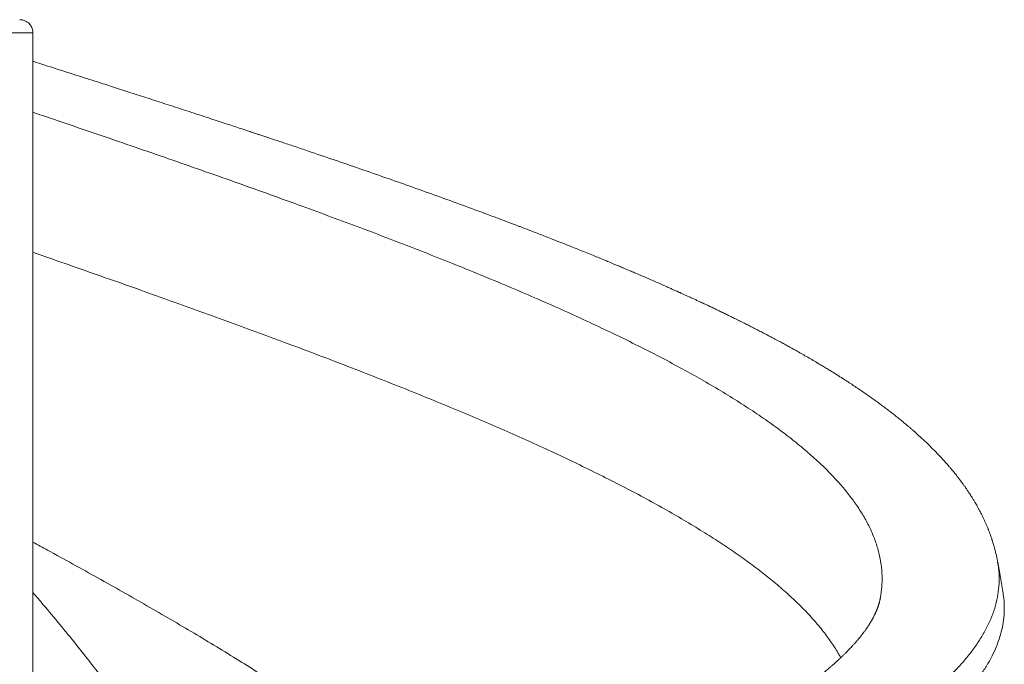
# Model space of a CAD drawing. Extents: x 440 to 25640, y 102 to 9375.
# Drawn here: x 8536 to 9281, y 4192 to 4679 of the extents above; entities that cross this region are included whole.
import ezdxf

# ---------------------------------------------------------------- set-up
doc = ezdxf.new("R2010")
doc.units = 0
doc.header["$MEASUREMENT"] = 0
doc.layers.add('外形線', color=7, linetype='CONTINUOUS', lineweight=18)
doc.layers.add('細線', color=8, linetype='CONTINUOUS', lineweight=5)

msp = doc.modelspace()

# ---------------------------------------------------------------- linework, layer by layer
at = {"layer": '外形線'}
for p, q in [((8546.375, 4094.192), (8546.375, 4669.192)), ((9276.304, 4268.732), (9276.298, 4268.772)), ((9187.621, 4241.937), (9187.642, 4242.026))]:
    msp.add_line(p, q, dxfattribs=at)
at = {"layer": '外形線', "flags": 128}
msp.add_lwpolyline([(9280.267, 4246.756), (9278.441, 4257.129), (9276.397, 4268.734)], dxfattribs=at)
at = {"layer": '外形線'}
for points, knots in [([(8546.375, 4669.192), (8546.323, 4669.97), (8546.226, 4671.416), (8545.554, 4673.285), (8544.783, 4674.664), (8543.93, 4675.788), (8542.835, 4676.894), (8541.215, 4678.03), (8539, 4678.986), (8537.283, 4679.121), (8536.375, 4679.192)], [0, 0, 0, 0, 0.1485935, 0.2760507, 0.3759312, 0.4500611, 0.5454527, 0.6724807, 0.8268236, 1, 1, 1, 1]), ([(9276.397, 4268.734), (9276.238, 4269.605), (9275.942, 4271.23), (9275.468, 4273.485), (9275.04, 4275.377), (9274.667, 4276.918), (9274.349, 4278.171), (9274.055, 4279.284), (9273.694, 4280.606), (9273.263, 4282.112), (9272.771, 4283.745), (9272.362, 4285.042), (9271.998, 4286.162), (9271.629, 4287.266), (9271.183, 4288.558), (9270.711, 4289.88), (9270.273, 4291.065), (9269.885, 4292.087), (9269.528, 4293.008), (9269.171, 4293.91), (9268.798, 4294.835), (9268.389, 4295.827), (9267.923, 4296.93), (9267.427, 4298.075), (9266.95, 4299.151), (9266.543, 4300.049), (9266.138, 4300.93), (9265.695, 4301.876), (9265.161, 4302.994), (9264.596, 4304.15), (9263.982, 4305.377), (9263.352, 4306.609), (9262.73, 4307.796), (9262.183, 4308.821), (9261.677, 4309.753), (9261.129, 4310.746), (9260.412, 4312.024), (9259.613, 4313.411), (9258.847, 4314.712), (9258.209, 4315.773), (9257.607, 4316.762), (9256.925, 4317.862), (9256.129, 4319.124), (9255.323, 4320.375), (9254.525, 4321.591), (9253.779, 4322.71), (9253.054, 4323.779), (9252.421, 4324.7), (9251.894, 4325.456), (9251.397, 4326.163), (9250.845, 4326.941), (9249.909, 4328.244), (9248.67, 4329.932), (9247.208, 4331.871), (9245.767, 4333.735), (9244.286, 4335.608), (9242.722, 4337.536), (9241.178, 4339.394), (9238.968, 4341.998), (9235.878, 4345.511), (9231.758, 4349.964), (9227.248, 4354.604), (9222.677, 4359.081), (9217.609, 4363.823), (9213.601, 4367.405), (9210.538, 4370.061), (9208.993, 4371.384), (9207.564, 4372.593), (9206.165, 4373.765), (9204.734, 4374.952), (9203.269, 4376.153), (9201.775, 4377.365), (9199.965, 4378.819), (9197.772, 4380.557), (9195.116, 4382.626), (9192.333, 4384.756), (9189.503, 4386.883), (9186.604, 4389.027), (9183.472, 4391.304), (9180.12, 4393.698), (9176.738, 4396.068), (9173.455, 4398.33), (9170.174, 4400.554), (9166.756, 4402.835), (9163.516, 4404.961), (9160.613, 4406.839), (9158.18, 4408.395), (9155.86, 4409.864), (9153.501, 4411.344), (9150.963, 4412.922), (9148.233, 4414.6), (9145.339, 4416.36), (9142.143, 4418.281), (9138.605, 4420.381), (9134.689, 4422.674), (9130.656, 4425.002), (9126.715, 4427.244), (9123.085, 4429.284), (9119.861, 4431.076), (9117.231, 4432.524), (9115.159, 4433.658), (9113.497, 4434.562), (9111.753, 4435.506), (9109.857, 4436.528), (9107.699, 4437.683), (9105.363, 4438.926), (9102.816, 4440.271), (9099.91, 4441.795), (9096.732, 4443.447), (9093.287, 4445.222), (9089.838, 4446.981), (9086.452, 4448.695), (9083.465, 4450.194), (9080.98, 4451.433), (9079.033, 4452.399), (9077.334, 4453.239), (9075.685, 4454.05), (9073.659, 4455.043), (9071.062, 4456.31), (9067.992, 4457.797), (9064.787, 4459.338), (9061.593, 4460.863), (9058.388, 4462.383), (9055.099, 4463.931), (9052.078, 4465.344), (9049.322, 4466.625), (9046.873, 4467.758), (9044.338, 4468.925), (9041.832, 4470.074), (9039.525, 4471.126), (9037.615, 4471.993), (9036.144, 4472.659), (9035.072, 4473.144), (9034.172, 4473.549), (9033.231, 4473.973), (9031.8, 4474.616), (9029.75, 4475.535), (9026.971, 4476.775), (9023.627, 4478.258), (9019.879, 4479.91), (9015.94, 4481.634), (9012.03, 4483.334), (9008.198, 4484.989), (9004.446, 4486.6), (9000.76, 4488.174), (8997.144, 4489.709), (8993.633, 4491.192), (8990.339, 4492.576), (8987.441, 4493.788), (8984.995, 4494.806), (8982.976, 4495.645), (8981.132, 4496.408), (8979.247, 4497.187), (8977.112, 4498.066), (8974.184, 4499.269), (8970.327, 4500.844), (8965.454, 4502.823), (8960.14, 4504.966), (8950.658, 4508.764), (8941.419, 4512.414), (8932.455, 4515.909), (8927.915, 4517.669), (8923.495, 4519.374), (8919.381, 4520.953), (8915.96, 4522.261), (8913.219, 4523.306), (8911.095, 4524.114), (8909.314, 4524.79), (8907.836, 4525.349), (8906.057, 4526.023), (8903.606, 4526.948), (8900.15, 4528.25), (8895.922, 4529.836), (8890.913, 4531.707), (8881.142, 4535.338), (8866.8, 4540.604), (8848.051, 4547.384), (8829.273, 4554.077), (8810.399, 4560.707), (8791.309, 4567.335), (8771.868, 4574.006), (8756.976, 4579.056), (8746.868, 4582.464), (8741.846, 4584.153), (8737.19, 4585.716), (8733.054, 4587.101), (8729.458, 4588.303), (8726.275, 4589.365), (8723.577, 4590.264), (8721.295, 4591.024), (8719.161, 4591.733), (8716.815, 4592.513), (8713.96, 4593.46), (8710.628, 4594.564), (8706.741, 4595.851), (8702.294, 4597.32), (8697.286, 4598.971), (8691.715, 4600.805), (8685.698, 4602.782), (8676.639, 4605.752), (8664.894, 4609.588), (8650.692, 4614.202), (8637.035, 4618.624), (8623.93, 4622.854), (8611.387, 4626.89), (8597.841, 4631.236), (8582.862, 4636.028), (8566.018, 4641.406), (8553.777, 4645.308), (8547.147, 4647.416), (8546.375, 4647.661)], [0, 0, 0, 0, 0.0051117, 0.0095461, 0.0133009, 0.0163743, 0.0188278, 0.0210957, 0.0232617, 0.0269679, 0.0302824, 0.0331424, 0.0348194, 0.0370802, 0.0399588, 0.0428259, 0.045287, 0.0473129, 0.0491736, 0.0509951, 0.0528695, 0.0548475, 0.0572276, 0.0598696, 0.0621796, 0.0640905, 0.0656028, 0.0677795, 0.0701194, 0.0727642, 0.0752101, 0.0780283, 0.0807199, 0.0828904, 0.0846686, 0.0868006, 0.0894064, 0.0930733, 0.0959514, 0.0979838, 0.1000673, 0.1025172, 0.1053356, 0.1085338, 0.1109536, 0.1135536, 0.1161144, 0.1182047, 0.1198133, 0.1212726, 0.1230725, 0.1252174, 0.1303845, 0.1349596, 0.1387284, 0.1430232, 0.1479729, 0.1523683, 0.1561748, 0.1665026, 0.177685, 0.1885553, 0.2006343, 0.2109721, 0.2240775, 0.2279152, 0.2312319, 0.2341995, 0.2371999, 0.2402468, 0.2433404, 0.246475, 0.2496244, 0.2546097, 0.2599756, 0.2657625, 0.2712695, 0.2766889, 0.2826776, 0.2892936, 0.2956753, 0.3015276, 0.307338, 0.3134723, 0.3198164, 0.3244223, 0.328597, 0.3323775, 0.336314, 0.340592, 0.3451737, 0.3499479, 0.3549069, 0.3608229, 0.3670764, 0.373653, 0.3798938, 0.3854791, 0.3904091, 0.394643, 0.3974104, 0.3997492, 0.4020976, 0.405206, 0.4081902, 0.4116508, 0.4154832, 0.4193246, 0.4242698, 0.4291781, 0.4340498, 0.4388859, 0.44342, 0.4465135, 0.449193, 0.4514586, 0.4535027, 0.4559536, 0.4597403, 0.4640616, 0.4683607, 0.4726067, 0.4767993, 0.4810646, 0.4855623, 0.4886271, 0.4917917, 0.495056, 0.4984074, 0.5014166, 0.5038726, 0.5056817, 0.5069993, 0.5079327, 0.5090873, 0.5105578, 0.5133305, 0.5168022, 0.5209725, 0.5257952, 0.5306865, 0.5354692, 0.5400954, 0.5446164, 0.5490321, 0.5533425, 0.5575474, 0.5615192, 0.565003, 0.5677618, 0.570105, 0.5720707, 0.5742018, 0.5766748, 0.5794896, 0.5843519, 0.5899818, 0.5962056, 0.6024635, 0.6220736, 0.6270508, 0.632022, 0.6369687, 0.6414822, 0.6453934, 0.6480445, 0.6503242, 0.6522326, 0.6537696, 0.655065, 0.657936, 0.661612, 0.6660927, 0.6713776, 0.6774661, 0.696865, 0.7160459, 0.7349678, 0.7536358, 0.7723491, 0.7912323, 0.8102812, 0.8152775, 0.8201922, 0.8246325, 0.8285546, 0.8319587, 0.834845, 0.837582, 0.8396001, 0.8413008, 0.8436129, 0.8462255, 0.8493548, 0.8530008, 0.8571639, 0.8618441, 0.8670411, 0.8727539, 0.8786447, 0.8922782, 0.905358, 0.9178896, 0.929874, 0.9413097, 0.9521999, 0.9668327, 0.9820723, 0.9979137, 1, 1, 1, 1]), ([(9187.642, 4242.026), (9188.04, 4244.76), (9188.836, 4250.228), (9188.974, 4258.601), (9188.282, 4267.134), (9186.62, 4275.837), (9184.026, 4284.537), (9180.497, 4293.24), (9176.04, 4301.941), (9170.762, 4310.476), (9164.732, 4318.847), (9158.013, 4327.049), (9150.497, 4335.256), (9142.189, 4343.457), (9132.918, 4351.831), (9122.638, 4360.362), (9111.307, 4369.067), (9099.139, 4377.765), (9086.151, 4386.47), (9072.358, 4395.168), (9058.06, 4403.706), (9043.322, 4412.075), (9028.213, 4420.279), (9012.459, 4428.485), (8996.076, 4436.687), (8978.745, 4445.06), (8960.437, 4453.592), (8941.142, 4462.297), (8921.231, 4470.994), (8900.74, 4479.7), (8879.689, 4488.397), (8858.522, 4496.936), (8837.297, 4505.303), (8816.073, 4513.51), (8794.453, 4521.713), (8772.463, 4529.917), (8749.68, 4538.288), (8726.102, 4546.821), (8701.746, 4555.526), (8677.092, 4564.224), (8652.183, 4572.929), (8627.042, 4581.626), (8602.197, 4590.166), (8577.674, 4598.532), (8559.218, 4604.811), (8548.757, 4608.352), (8546.375, 4609.158)], [0, 0, 0, 0, 0.022344, 0.044693, 0.068392, 0.0920945, 0.1157942, 0.139496, 0.1631967, 0.1868975, 0.2092452, 0.2315903, 0.2539392, 0.2762833, 0.2986326, 0.3223308, 0.3460343, 0.3697328, 0.3934359, 0.4171349, 0.4408374, 0.4631832, 0.4855301, 0.5078779, 0.5302228, 0.5525718, 0.5762701, 0.5999737, 0.6236718, 0.6473755, 0.6710737, 0.6947772, 0.7171215, 0.73947, 0.7618159, 0.7841626, 0.8065106, 0.8302098, 0.8539127, 0.8776114, 0.9013147, 0.925013, 0.9487166, 0.9710605, 0.9934097, 1, 1, 1, 1]), ([(8879.323, 4052.375), (8877.553, 4054.565), (8872.951, 4060.254), (8864.655, 4069.441), (8854.557, 4079.943), (8843.769, 4090.379), (8832.367, 4100.754), (8820.378, 4111.068), (8807.755, 4121.378), (8794.446, 4131.756), (8780.456, 4142.19), (8765.807, 4152.693), (8750.606, 4163.192), (8734.885, 4173.691), (8718.772, 4184.13), (8702.302, 4194.503), (8685.524, 4204.819), (8668.36, 4215.128), (8650.745, 4225.506), (8632.698, 4235.941), (8614.252, 4246.442), (8595.551, 4256.943), (8576.62, 4267.44), (8560.219, 4276.465), (8550.085, 4281.985), (8546.375, 4284.006)], [0, 0, 0, 0, 0.0283509, 0.073677, 0.1190114, 0.1643404, 0.2088605, 0.2533848, 0.297902, 0.3424286, 0.3877545, 0.4330895, 0.4784179, 0.5237479, 0.5690813, 0.6135985, 0.6581251, 0.7026416, 0.7471676, 0.7924953, 0.8378262, 0.8831589, 0.9284857, 0.9738217, 1, 1, 1, 1]), ([(7686.456, 3518.772), (7686.685, 3520.152), (7687.329, 3524.027), (7689.248, 3530.4), (7692.143, 3537.885), (7695.851, 3545.376), (7700.322, 3552.861), (7705.739, 3560.6), (7712.185, 3568.588), (7719.748, 3576.822), (7728.217, 3585.062), (7737.584, 3593.295), (7747.523, 3601.286), (7757.937, 3609.02), (7768.725, 3616.51), (7780.214, 3623.999), (7792.394, 3631.484), (7805.251, 3638.975), (7818.774, 3646.46), (7833.419, 3654.2), (7849.253, 3662.186), (7866.334, 3670.423), (7884.146, 3678.661), (7902.67, 3686.895), (7921.299, 3694.885), (7939.945, 3702.619), (7958.52, 3710.11), (7977.612, 3717.596), (7997.198, 3725.084), (8017.259, 3732.574), (8037.78, 3740.059), (8059.431, 3747.8), (8082.251, 3755.783), (8106.256, 3764.023), (8130.709, 3772.258), (8155.579, 3780.495), (8180.071, 3788.484), (8204.12, 3796.219), (8227.663, 3803.71), (8251.459, 3811.194), (8275.478, 3818.685), (8299.702, 3826.172), (8324.104, 3833.659), (8349.477, 3841.399), (8375.819, 3849.382), (8403.105, 3857.623), (8430.489, 3865.856), (8457.929, 3874.096), (8484.568, 3882.081), (8510.369, 3889.819), (8535.309, 3897.309), (8560.197, 3904.793), (8585.005, 3912.285), (8609.714, 3919.77), (8634.295, 3927.259), (8659.54, 3934.997), (8685.406, 3942.982), (8711.834, 3951.222), (8737.991, 3959.455), (8763.839, 3967.696), (8788.581, 3975.679), (8812.219, 3983.419), (8834.77, 3990.906), (8856.974, 3998.393), (8878.806, 4005.884), (8900.25, 4013.368), (8921.279, 4020.859), (8942.565, 4028.595), (8964.028, 4036.583), (8985.588, 4044.82), (9006.549, 4053.055), (9026.882, 4061.295), (9045.973, 4069.278), (9063.86, 4077.019), (9080.601, 4084.504), (9096.75, 4091.994), (9112.294, 4099.482), (9127.218, 4106.968), (9141.506, 4114.459), (9155.6, 4122.193), (9169.405, 4130.183), (9182.824, 4138.418), (9195.407, 4146.655), (9207.141, 4154.893), (9217.682, 4162.878), (9227.106, 4170.619), (9235.494, 4178.103), (9243.138, 4185.594), (9250.035, 4193.08), (9256.175, 4200.568), (9261.552, 4208.058), (9266.316, 4215.792), (9270.369, 4223.783), (9273.61, 4232.016), (9275.905, 4240.256), (9277.265, 4248.49), (9277.627, 4256.479), (9277.307, 4263.226), (9276.578, 4267.227), (9276.304, 4268.732)], [0, 0, 0, 0, 0.0055174, 0.0155028, 0.025486, 0.0354716, 0.0454553, 0.05544, 0.0664234, 0.0774053, 0.0883893, 0.0993708, 0.1103549, 0.1203382, 0.1303234, 0.1403081, 0.1502918, 0.1602774, 0.1702606, 0.180246, 0.1912283, 0.2022113, 0.2131946, 0.2241767, 0.2351606, 0.2451438, 0.2551294, 0.265113, 0.2750978, 0.2850829, 0.2950662, 0.3050519, 0.3160335, 0.3270173, 0.3379996, 0.3489827, 0.3599658, 0.3699496, 0.3799352, 0.3899183, 0.3999038, 0.409888, 0.4198721, 0.4298576, 0.4408391, 0.4518232, 0.4628048, 0.4737887, 0.4847708, 0.4947556, 0.5047407, 0.514724, 0.5247097, 0.534693, 0.5446782, 0.5546629, 0.565645, 0.5766289, 0.5876105, 0.5985946, 0.6095761, 0.6195616, 0.6295457, 0.6395299, 0.6495154, 0.6594985, 0.6694841, 0.6794679, 0.690451, 0.7014342, 0.7124164, 0.7234002, 0.7343818, 0.7443675, 0.7543508, 0.7643359, 0.7743207, 0.7843044, 0.79429, 0.8042731, 0.815257, 0.8262391, 0.8372224, 0.8482054, 0.8591877, 0.8691732, 0.8791563, 0.8891419, 0.8991256, 0.9091103, 0.9190955, 0.9290788, 0.9400629, 0.9510444, 0.9620284, 0.9730104, 0.9839937, 0.9939785, 1, 1, 1, 1]), ([(7697.353, 3436.551), (7696.526, 3437.764), (7693.948, 3441.544), (7690.577, 3447.745), (7687.157, 3455.153), (7684.581, 3462.41), (7682.731, 3469.674), (7681.622, 3476.931), (7681.25, 3484.222), (7681.628, 3491.543), (7682.765, 3498.89), (7684.659, 3506.244), (7687.308, 3513.59), (7690.71, 3520.942), (7694.861, 3528.293), (7699.758, 3535.64), (7705.485, 3543.11), (7712.079, 3550.69), (7719.573, 3558.392), (7727.861, 3566.092), (7736.933, 3573.791), (7746.778, 3581.494), (7757.388, 3589.19), (7768.75, 3596.893), (7780.855, 3604.591), (7793.688, 3612.292), (7807.236, 3619.993), (7821.486, 3627.69), (7836.136, 3635.247), (7851.131, 3642.65), (7866.41, 3649.912), (7882.259, 3657.173), (7898.662, 3664.43), (7915.672, 3671.724), (7933.285, 3679.04), (7951.488, 3686.392), (7970.194, 3693.743), (7989.385, 3701.09), (8009.041, 3708.444), (8029.146, 3715.79), (8049.678, 3723.143), (8070.953, 3730.609), (8092.972, 3738.191), (8115.732, 3745.894), (8138.875, 3753.59), (8162.371, 3761.293), (8186.202, 3768.991), (8210.338, 3776.692), (8234.756, 3784.393), (8259.432, 3792.09), (8284.336, 3799.794), (8309.449, 3807.49), (8334.737, 3815.193), (8359.695, 3822.745), (8384.286, 3830.151), (8408.479, 3837.414), (8432.741, 3844.67), (8457.046, 3851.933), (8481.476, 3859.222), (8506.006, 3866.541), (8530.611, 3873.894), (8555.173, 3881.24), (8579.661, 3888.593), (8604.059, 3895.942), (8628.34, 3903.291), (8652.48, 3910.644), (8676.842, 3918.107), (8701.385, 3925.693), (8726.08, 3933.391), (8750.52, 3941.092), (8774.678, 3948.793), (8798.534, 3956.49), (8822.057, 3964.194), (8845.228, 3971.89), (8868.019, 3979.593), (8890.408, 3987.292), (8912.373, 3994.991), (8933.887, 4002.694), (8954.533, 4010.243), (8974.314, 4017.653), (8993.25, 4024.911), (9011.712, 4032.171), (9029.683, 4039.434), (9047.22, 4046.72), (9064.297, 4054.043), (9080.893, 4061.391), (9096.921, 4068.741), (9112.364, 4076.094), (9127.211, 4083.44), (9141.443, 4090.793), (9155.052, 4098.141), (9168.227, 4105.608), (9180.921, 4113.193), (9193.083, 4120.89), (9204.503, 4128.594), (9215.173, 4136.29), (9225.078, 4143.993), (9234.21, 4151.692), (9242.559, 4159.391), (9250.116, 4167.094), (9256.874, 4174.79), (9262.824, 4182.494), (9267.962, 4190.191), (9272.2, 4197.745), (9275.586, 4205.153), (9278.171, 4212.41), (9280.018, 4219.674), (9281.133, 4226.931), (9281.483, 4234.222), (9281.215, 4240.827), (9280.491, 4245.009), (9280.191, 4246.742)], [0, 0, 0, 0, 0.0044934, 0.0139978, 0.0229591, 0.031919, 0.0408809, 0.0498408, 0.0588021, 0.0678745, 0.0769455, 0.0860185, 0.0950894, 0.1041619, 0.1132342, 0.1223052, 0.1313782, 0.140881, 0.1503856, 0.1598895, 0.169393, 0.1788978, 0.1884005, 0.1979055, 0.2074085, 0.2169128, 0.2264171, 0.2359202, 0.2454251, 0.2543848, 0.2633465, 0.2723074, 0.2812676, 0.2902295, 0.2993002, 0.3083729, 0.3174449, 0.3265162, 0.3355892, 0.3446599, 0.3537327, 0.3628046, 0.3723079, 0.3818128, 0.3913155, 0.4008205, 0.4103236, 0.4198278, 0.4293322, 0.4388352, 0.4483402, 0.4578429, 0.4673477, 0.4768512, 0.4858119, 0.4947736, 0.5037332, 0.5126951, 0.5216556, 0.5307272, 0.5398001, 0.5488708, 0.5579437, 0.5670153, 0.576087, 0.5851598, 0.5942305, 0.6037354, 0.6132387, 0.6227428, 0.6322472, 0.6417502, 0.6512552, 0.6607579, 0.6702627, 0.6797663, 0.68927, 0.6987747, 0.7082774, 0.7172394, 0.7261994, 0.7351605, 0.744122, 0.7530818, 0.7621547, 0.7712259, 0.780298, 0.7893707, 0.7984415, 0.8075145, 0.8165856, 0.8256578, 0.8351623, 0.8446652, 0.8541702, 0.8636729, 0.8731776, 0.8826814, 0.892185, 0.9016897, 0.9111924, 0.9206975, 0.9302004, 0.9397048, 0.9486661, 0.957626, 0.9665879, 0.9755478, 0.9845091, 0.9935815, 1, 1, 1, 1]), ([(9187.626, 4241.936), (9187.574, 4241.652), (9187.476, 4241.115), (9187.307, 4240.308), (9187.135, 4239.557), (9186.946, 4238.799), (9186.768, 4238.132), (9186.599, 4237.536), (9186.44, 4236.999), (9186.29, 4236.517), (9186.143, 4236.06), (9185.987, 4235.588), (9185.808, 4235.069), (9185.637, 4234.589), (9185.501, 4234.218), (9185.387, 4233.914), (9185.261, 4233.585), (9185.114, 4233.208), (9184.947, 4232.788), (9184.757, 4232.323), (9184.541, 4231.809), (9184.309, 4231.272), (9184.086, 4230.77), (9183.895, 4230.349), (9183.698, 4229.923), (9183.474, 4229.448), (9183.189, 4228.859), (9182.886, 4228.249), (9182.582, 4227.655), (9182.321, 4227.156), (9182.09, 4226.72), (9181.854, 4226.284), (9181.571, 4225.77), (9181.235, 4225.172), (9180.849, 4224.5), (9180.453, 4223.827), (9180.06, 4223.173), (9179.677, 4222.549), (9179.28, 4221.915), (9178.867, 4221.267), (9178.453, 4220.63), (9178.074, 4220.059), (9177.735, 4219.554), (9177.429, 4219.105), (9177.101, 4218.629), (9176.718, 4218.081), (9176.254, 4217.427), (9175.732, 4216.704), (9175.209, 4215.993), (9174.741, 4215.367), (9174.318, 4214.81), (9173.875, 4214.233), (9173.365, 4213.579), (9172.798, 4212.862), (9172.235, 4212.161), (9171.753, 4211.57), (9171.375, 4211.112), (9171.038, 4210.707), (9170.654, 4210.248), (9170.166, 4209.671), (9169.597, 4209.007), (9168.942, 4208.253), (9168.271, 4207.491), (9167.575, 4206.713), (9166.821, 4205.88), (9165.908, 4204.889), (9164.885, 4203.799), (9163.862, 4202.729), (9162.914, 4201.754), (9162.042, 4200.871), (9161.219, 4200.049), (9160.442, 4199.281), (9159.685, 4198.543), (9158.72, 4197.611), (9157.45, 4196.403), (9155.805, 4194.87), (9153.987, 4193.212), (9152.123, 4191.551), (9150.015, 4189.712), (9147.631, 4187.681), (9145.107, 4185.588), (9142.607, 4183.565), (9140.093, 4181.572), (9137.273, 4179.386), (9134.235, 4177.087), (9131.255, 4174.884), (9128.362, 4172.789), (9125.515, 4170.766), (9122.575, 4168.718), (9119.705, 4166.755), (9117.036, 4164.959), (9114.559, 4163.316), (9112.474, 4161.95), (9110.723, 4160.815), (9109.264, 4159.877), (9107.782, 4158.93), (9106.213, 4157.936), (9104.491, 4156.853), (9102.549, 4155.643), (9100.372, 4154.3), (9098.021, 4152.864), (9095.4, 4151.282), (9092.665, 4149.65), (9089.827, 4147.977), (9087.041, 4146.353), (9084.195, 4144.712), (9081.268, 4143.042), (9078.333, 4141.386), (9075.152, 4139.611), (9071.787, 4137.755), (9068.212, 4135.808), (9064.671, 4133.902), (9061.438, 4132.181), (9058.396, 4130.578), (9055.484, 4129.055), (9052.736, 4127.631), (9050.222, 4126.338), (9048.111, 4125.259), (9046.125, 4124.25), (9044.418, 4123.387), (9043.062, 4122.705), (9042.057, 4122.201), (9041.273, 4121.808), (9040.531, 4121.437), (9039.663, 4121.005), (9038.633, 4120.492), (9037.047, 4119.706), (9034.781, 4118.588), (9031.754, 4117.105), (9028.314, 4115.434), (9024.532, 4113.613), (9020.434, 4111.656), (9016.01, 4109.565), (9012.023, 4107.699), (9008.638, 4106.128), (9006.101, 4104.957), (9003.869, 4103.932), (9002.119, 4103.132), (9000.807, 4102.535), (8999.778, 4102.067), (8998.683, 4101.569), (8997.298, 4100.942), (8995.515, 4100.138), (8993.416, 4099.194), (8991.159, 4098.185), (8988.9, 4097.178), (8986.702, 4096.203), (8984.568, 4095.259), (8981.545, 4093.927), (8977.743, 4092.263), (8973.272, 4090.322), (8969.207, 4088.57), (8965.526, 4086.994), (8962.551, 4085.728), (8960.208, 4084.735), (8958.432, 4083.985), (8956.803, 4083.298), (8955.195, 4082.622), (8953.372, 4081.858), (8951.095, 4080.906), (8948.251, 4079.723), (8944.525, 4078.179), (8940.142, 4076.373), (8935.367, 4074.419), (8930.79, 4072.559), (8926.453, 4070.807), (8921.772, 4068.927), (8916.852, 4066.963), (8911.753, 4064.942), (8907.104, 4063.112), (8902.827, 4061.436), (8898.882, 4059.899), (8894.411, 4058.163), (8889.144, 4056.129), (8882.766, 4053.683), (8875.892, 4051.066), (8868.532, 4048.285), (8860.733, 4045.362), (8852.958, 4042.471), (8845.251, 4039.625), (8837.557, 4036.802), (8829.272, 4033.784), (8820.944, 4030.774), (8812.61, 4027.782), (8804.373, 4024.844), (8795.595, 4021.732), (8787.376, 4018.837), (8779.824, 4016.192), (8773.046, 4013.829), (8766.066, 4011.406), (8759.149, 4009.018), (8752.593, 4006.763), (8746.744, 4004.758), (8741.613, 4003.005), (8737.182, 4001.495), (8733.337, 4000.187), (8729.999, 3999.054), (8725.572, 3997.555), (8719.645, 3995.552), (8711.876, 3992.937), (8703.433, 3990.108), (8694.279, 3987.052), (8684.377, 3983.76), (8673.716, 3980.23), (8662.289, 3976.464), (8650.54, 3972.61), (8638.53, 3968.687), (8626.491, 3964.768), (8614.254, 3960.798), (8602.043, 3956.851), (8589.91, 3952.943), (8577.859, 3949.07), (8562.138, 3944.028), (8542.827, 3937.856), (8525.11, 3932.213), (8512.904, 3928.329), (8506.282, 3926.223), (8500.199, 3924.289), (8494.728, 3922.551), (8490.094, 3921.078), (8486.234, 3919.853), (8483.085, 3918.853), (8480.364, 3917.989), (8478.071, 3917.262), (8476.047, 3916.619), (8473.815, 3915.911), (8470.993, 3915.015), (8467.36, 3913.861), (8463.011, 3912.48), (8458.109, 3910.924), (8452.689, 3909.202), (8446.789, 3907.328), (8440.296, 3905.265), (8433.394, 3903.072), (8426.322, 3900.825), (8419.309, 3898.596), (8412.409, 3896.4), (8403.228, 3893.477), (8391.899, 3889.864), (8378.56, 3885.603), (8365.442, 3881.406), (8352.549, 3877.271), (8339.661, 3873.124), (8326.792, 3868.972), (8313.673, 3864.726), (8302.525, 3861.106), (8293.411, 3858.135), (8286.396, 3855.844), (8279.309, 3853.523), (8272.324, 3851.229), (8265.755, 3849.067), (8259.914, 3847.141), (8255.431, 3845.659), (8252.124, 3844.565), (8249.812, 3843.799), (8247.824, 3843.14), (8246.071, 3842.558), (8244.242, 3841.951), (8242.006, 3841.207), (8239.121, 3840.247), (8235.569, 3839.063), (8231.615, 3837.743), (8227.323, 3836.306), (8222.798, 3834.789), (8218.015, 3833.182), (8213.154, 3831.545), (8208.351, 3829.923), (8201.527, 3827.614), (8192.788, 3824.646), (8181.616, 3820.827), (8170.226, 3816.907), (8158.671, 3812.902), (8147.948, 3809.158), (8138.015, 3805.668), (8128.835, 3802.418), (8120.057, 3799.29), (8111.677, 3796.284), (8103.728, 3793.415), (8096.424, 3790.762), (8089.821, 3788.35), (8083.94, 3786.19), (8078.627, 3784.228), (8073.874, 3782.464), (8070.005, 3781.023), (8066.925, 3779.872), (8064.539, 3778.978), (8062.43, 3778.185), (8060.594, 3777.495), (8059.032, 3776.906), (8057.683, 3776.397), (8056.402, 3775.913), (8054.919, 3775.351), (8053.023, 3774.633), (8050.593, 3773.71), (8047.632, 3772.583), (8044.146, 3771.251), (8040.252, 3769.758), (8036.172, 3768.185), (8030.808, 3766.109), (8024.415, 3763.617), (8017.145, 3760.758), (8010.427, 3758.094), (8004.292, 3755.642), (7999.106, 3753.554), (7994.779, 3751.802), (7990.966, 3750.25), (7986.95, 3748.607), (7982.458, 3746.758), (7976.984, 3744.489), (7970.746, 3741.881), (7963.975, 3739.021), (7957.341, 3736.191), (7950.901, 3733.415), (7944.755, 3730.738), (7938.999, 3728.206), (7934.65, 3726.273), (7931.663, 3724.936), (7930.001, 3724.19), (7928.617, 3723.567), (7927.343, 3722.992), (7926.011, 3722.39), (7924.522, 3721.715), (7922.88, 3720.968), (7920.688, 3719.968), (7917.868, 3718.676), (7914.29, 3717.026), (7910.207, 3715.128), (7906.028, 3713.17), (7901.833, 3711.186), (7897.71, 3709.218), (7894.17, 3707.513), (7891.41, 3706.174), (7889.633, 3705.308), (7888.191, 3704.602), (7887.084, 3704.059), (7885.95, 3703.501), (7884.525, 3702.799), (7882.557, 3701.824), (7880.149, 3700.626), (7877.429, 3699.264), (7874.523, 3697.798), (7871.609, 3696.317), (7868.749, 3694.854), (7866, 3693.436), (7863.363, 3692.067), (7860.91, 3690.784), (7858.772, 3689.658), (7857.026, 3688.733), (7855.664, 3688.009), (7854.415, 3687.342), (7852.998, 3686.583), (7851.296, 3685.668), (7849.311, 3684.594), (7847.208, 3683.449), (7845.048, 3682.266), (7842.974, 3681.122), (7841.023, 3680.039), (7838.88, 3678.842), (7836.608, 3677.565), (7834.27, 3676.24), (7832.108, 3675.005), (7830.039, 3673.815), (7827.897, 3672.575), (7825.647, 3671.261), (7823.211, 3669.827), (7820.588, 3668.268), (7817.719, 3666.546), (7814.638, 3664.675), (7811.311, 3662.629), (7807.758, 3660.414), (7804.015, 3658.045), (7800.337, 3655.68), (7796.962, 3653.472), (7793.461, 3651.149), (7789.644, 3648.573), (7785.208, 3645.514), (7780.686, 3642.321), (7776.201, 3639.074), (7772.001, 3635.958), (7768.777, 3633.506), (7766.393, 3631.66), (7764.756, 3630.379), (7763.078, 3629.051), (7761.313, 3627.639), (7759.451, 3626.129), (7757.6, 3624.609), (7755.987, 3623.266), (7754.688, 3622.172), (7753.684, 3621.32), (7752.756, 3620.527), (7751.764, 3619.672), (7750.572, 3618.638), (7749.187, 3617.423), (7747.212, 3615.669), (7744.786, 3613.473), (7741.951, 3610.841), (7739.247, 3608.262), (7736.703, 3605.773), (7734.285, 3603.346), (7731.946, 3600.938), (7729.64, 3598.501), (7727.389, 3596.055), (7725.21, 3593.623), (7723.121, 3591.224), (7721.21, 3588.966), (7719.621, 3587.037), (7718.241, 3585.325), (7716.956, 3583.7), (7715.606, 3581.954), (7714.351, 3580.292), (7713.246, 3578.797), (7712.312, 3577.51), (7711.392, 3576.221), (7710.446, 3574.871), (7709.436, 3573.401), (7708.467, 3571.959), (7707.611, 3570.657), (7706.956, 3569.644), (7706.399, 3568.771), (7705.831, 3567.87), (7705.168, 3566.802), (7704.449, 3565.622), (7703.762, 3564.473), (7703.129, 3563.395), (7702.542, 3562.377), (7701.949, 3561.332), (7701.321, 3560.206), (7700.603, 3558.891), (7699.793, 3557.37), (7698.951, 3555.74), (7698.172, 3554.189), (7697.497, 3552.804), (7696.945, 3551.644), (7696.465, 3550.612), (7695.996, 3549.587), (7695.456, 3548.38), (7694.872, 3547.037), (7694.329, 3545.75), (7693.883, 3544.665), (7693.525, 3543.775), (7693.201, 3542.956), (7692.877, 3542.119), (7692.514, 3541.162), (7692.083, 3539.999), (7691.577, 3538.589), (7691.075, 3537.132), (7690.64, 3535.823), (7690.281, 3534.707), (7689.945, 3533.628), (7689.616, 3532.539), (7689.309, 3531.491), (7689.046, 3530.564), (7688.822, 3529.749), (7688.613, 3528.975), (7688.389, 3528.119), (7688.097, 3526.972), (7687.727, 3525.447), (7687.289, 3523.517), (7686.81, 3521.237), (7686.512, 3519.607), (7686.353, 3518.734)], [0, 0, 0, 0, 0.002566, 0.0048352, 0.006808, 0.0084976, 0.0100517, 0.0115119, 0.0128863, 0.0142056, 0.0151527, 0.0162643, 0.017547, 0.018725, 0.0196054, 0.0203383, 0.0211469, 0.0220323, 0.0230419, 0.0240677, 0.0252506, 0.0265738, 0.0277528, 0.0286863, 0.0294351, 0.0306159, 0.0318485, 0.0333105, 0.0345945, 0.0357117, 0.0365431, 0.0373868, 0.0384566, 0.0397526, 0.0411004, 0.0426141, 0.0439014, 0.045108, 0.0463891, 0.0476906, 0.0489422, 0.0501375, 0.05103, 0.0518813, 0.0527324, 0.0537658, 0.0550035, 0.0564451, 0.0578512, 0.0590236, 0.0599956, 0.0610451, 0.0622347, 0.0635647, 0.0648896, 0.0659603, 0.0667145, 0.0673263, 0.0681181, 0.069127, 0.0703494, 0.0715759, 0.0730569, 0.0743212, 0.0756559, 0.0773834, 0.0793866, 0.0811956, 0.082803, 0.0843011, 0.0856274, 0.0868971, 0.0881131, 0.0892753, 0.0914759, 0.0940027, 0.0967088, 0.0994527, 0.1019472, 0.1054583, 0.1090314, 0.1117684, 0.1148637, 0.1182271, 0.121792, 0.1253496, 0.1282274, 0.1312592, 0.1344424, 0.1373981, 0.1400216, 0.1424243, 0.1446738, 0.1460476, 0.1474244, 0.148804, 0.1502079, 0.1517893, 0.1535452, 0.155502, 0.1576579, 0.1598105, 0.1623982, 0.1647542, 0.1670599, 0.1694221, 0.1718407, 0.1742603, 0.1765503, 0.1794782, 0.1822335, 0.1848994, 0.1876387, 0.1895829, 0.1917389, 0.1941267, 0.1956424, 0.1972372, 0.1987131, 0.1999301, 0.200905, 0.20161, 0.2020719, 0.2025711, 0.2031823, 0.2039056, 0.204741, 0.2065115, 0.2086382, 0.2110162, 0.2135814, 0.2163341, 0.2192742, 0.2224019, 0.2241981, 0.2258944, 0.2273332, 0.2285144, 0.2292618, 0.2298501, 0.2304828, 0.2313526, 0.2324844, 0.233862, 0.2353155, 0.2367244, 0.2380887, 0.2394081, 0.2406829, 0.2436736, 0.2463838, 0.2488152, 0.2510088, 0.2529802, 0.2541166, 0.2551634, 0.2561204, 0.2569883, 0.2579914, 0.259317, 0.2609654, 0.2629369, 0.2657652, 0.2685031, 0.2710901, 0.273526, 0.2758106, 0.2789299, 0.2817136, 0.2842324, 0.2865595, 0.2886948, 0.2906382, 0.2937871, 0.2971594, 0.3008135, 0.3046702, 0.3087213, 0.3129679, 0.3166868, 0.3205454, 0.3246889, 0.3292169, 0.3330443, 0.3371095, 0.3414138, 0.345957, 0.3491185, 0.3523859, 0.3557592, 0.359167, 0.3622973, 0.3651134, 0.3674803, 0.3695673, 0.3713739, 0.3729003, 0.3742626, 0.3775902, 0.3812012, 0.3850999, 0.3893193, 0.393866, 0.3987397, 0.4039401, 0.4094666, 0.4147087, 0.4201961, 0.4256979, 0.431148, 0.4365459, 0.4418938, 0.4471911, 0.457424, 0.4674585, 0.4705705, 0.4735103, 0.4761802, 0.4785801, 0.4807097, 0.4822779, 0.4836585, 0.4848513, 0.4858564, 0.4866739, 0.4875131, 0.488792, 0.4903845, 0.4922907, 0.4945109, 0.4968317, 0.4994186, 0.5022714, 0.5053745, 0.5085022, 0.5115813, 0.5146127, 0.517596, 0.5236907, 0.5295726, 0.5352407, 0.5410777, 0.5467031, 0.5524109, 0.5582724, 0.5642877, 0.5674101, 0.5705729, 0.5737761, 0.577019, 0.5800674, 0.582727, 0.5849976, 0.5862027, 0.5872603, 0.5881704, 0.5889329, 0.5896694, 0.5906856, 0.5920097, 0.593642, 0.5955826, 0.5974709, 0.5995812, 0.6018558, 0.6041169, 0.6063522, 0.6085616, 0.6136672, 0.6186309, 0.6243543, 0.6298745, 0.6351906, 0.6398362, 0.644315, 0.6486266, 0.6527703, 0.6567455, 0.6604942, 0.6637465, 0.6667252, 0.6694299, 0.6718603, 0.6740163, 0.675388, 0.6766196, 0.677711, 0.6786621, 0.6794728, 0.6801433, 0.6807635, 0.6814703, 0.6824581, 0.6837269, 0.6852768, 0.6871078, 0.6892199, 0.6914369, 0.6935905, 0.6977798, 0.7017055, 0.705367, 0.7087496, 0.7118004, 0.7139611, 0.7159608, 0.7181843, 0.7207172, 0.7235597, 0.7275035, 0.7314243, 0.7352948, 0.7391149, 0.742807, 0.7462667, 0.7494861, 0.7507143, 0.7517313, 0.7525369, 0.7532599, 0.75408, 0.7549983, 0.7560149, 0.7571297, 0.7590802, 0.7612901, 0.7638632, 0.7668178, 0.7692734, 0.7719426, 0.7748255, 0.7762091, 0.7773896, 0.7783456, 0.7790771, 0.779596, 0.7806096, 0.7819268, 0.7835477, 0.7854661, 0.7874469, 0.7894853, 0.7914593, 0.7933693, 0.7952152, 0.7969902, 0.7985459, 0.7997559, 0.8007166, 0.801465, 0.8024401, 0.8037693, 0.8051476, 0.8067589, 0.8083725, 0.8099036, 0.8113521, 0.8127179, 0.8146972, 0.8164656, 0.8180128, 0.8196277, 0.8212133, 0.8229563, 0.8248568, 0.8269149, 0.8291487, 0.8316932, 0.8343232, 0.837238, 0.8404379, 0.8436661, 0.8465553, 0.8490879, 0.8527425, 0.8565992, 0.8609899, 0.8651531, 0.869096, 0.8729028, 0.8745202, 0.8761139, 0.8777653, 0.8795433, 0.881448, 0.8834512, 0.88526, 0.88649, 0.8875517, 0.8884484, 0.8894521, 0.8907338, 0.8922938, 0.8939646, 0.8972351, 0.9003833, 0.9035924, 0.9066269, 0.9094067, 0.9123225, 0.9152529, 0.9180933, 0.920975, 0.9238166, 0.9264871, 0.9287998, 0.9304716, 0.9323544, 0.934347, 0.9364089, 0.9379838, 0.9393892, 0.940716, 0.9422623, 0.9438751, 0.9456006, 0.9470542, 0.9481898, 0.948945, 0.9499125, 0.9511233, 0.9524088, 0.9537333, 0.9548352, 0.9558867, 0.9569891, 0.9581508, 0.9594328, 0.9611453, 0.9629696, 0.9646125, 0.9660464, 0.9673157, 0.9682197, 0.9692028, 0.9704456, 0.9719422, 0.9733643, 0.9744315, 0.9752876, 0.9760915, 0.9769263, 0.9778275, 0.9789847, 0.9804263, 0.9820647, 0.9833568, 0.984353, 0.9853994, 0.986557, 0.9875744, 0.9884898, 0.9892851, 0.989962, 0.9907392, 0.9917681, 0.9933036, 0.9951879, 0.9974203, 1, 1, 1, 1])]:
    msp.add_open_spline(points, degree=3, knots=knots, dxfattribs=at)
at = {"layer": '細線', "lineweight": 5}
msp.add_line((8481.375, 4669.192), (8546.375, 4669.192), dxfattribs=at)
for points, knots in [([(8546.375, 4503.219), (8549.36, 4502.181), (8560.549, 4498.29), (8579.847, 4491.543), (8604.235, 4482.988), (8627.994, 4474.589), (8651.12, 4466.36), (8673.59, 4458.287), (8695.845, 4450.221), (8717.851, 4442.149), (8740.029, 4433.917), (8762.328, 4425.521), (8784.7, 4416.962), (8806.682, 4408.405), (8828.245, 4399.843), (8849.364, 4391.288), (8869.614, 4382.889), (8889.008, 4374.66), (8907.548, 4366.587), (8925.605, 4358.521), (8943.152, 4350.448), (8960.516, 4342.217), (8977.638, 4333.821), (8994.454, 4325.262), (9010.611, 4316.704), (9026.087, 4308.143), (9040.865, 4299.588), (9054.654, 4291.189), (9067.488, 4282.96), (9079.397, 4274.887), (9090.624, 4266.821), (9101.154, 4258.748), (9111.175, 4250.517), (9120.623, 4242.121), (9129.434, 4233.562), (9137.408, 4225.004), (9144.554, 4216.443), (9150.792, 4207.888), (9155.124, 4201.251), (9157.107, 4197.471), (9157.593, 4196.544)], [0, 0, 0, 0, 0.010156, 0.0380662, 0.0659714, 0.0938823, 0.1201923, 0.1465087, 0.1728191, 0.1991345, 0.225447, 0.253355, 0.2812639, 0.3091703, 0.3370803, 0.3649857, 0.3928965, 0.4192065, 0.4455229, 0.4718332, 0.4981488, 0.524461, 0.5523693, 0.5802779, 0.6081846, 0.6360944, 0.664, 0.6919106, 0.7182207, 0.7445372, 0.7708474, 0.7971631, 0.823475, 0.8513836, 0.8792919, 0.9071989, 0.9351085, 0.9630142, 0.9909248, 1, 1, 1, 1]), ([(8692.931, 3986.606), (8692.813, 3987.468), (8692.008, 3993.331), (8689.71, 4004.193), (8686, 4019.192), (8681.405, 4034.191), (8676.191, 4048.774), (8670.425, 4062.942), (8664.203, 4076.693), (8657.374, 4090.442), (8649.962, 4104.191), (8641.991, 4117.942), (8633.23, 4132.109), (8623.651, 4146.692), (8613.237, 4161.691), (8602.303, 4176.691), (8590.89, 4191.692), (8579.049, 4206.693), (8566.812, 4221.693), (8555.904, 4234.742), (8548.993, 4242.791), (8546.375, 4245.841)], [0, 0, 0, 0, 0.0099752, 0.0678398, 0.1257005, 0.1835597, 0.2414201, 0.2944651, 0.3475093, 0.4005471, 0.4535849, 0.5066295, 0.5596741, 0.6175344, 0.6753936, 0.7332545, 0.7911194, 0.8489861, 0.906848, 0.9647075, 1, 1, 1, 1])]:
    msp.add_open_spline(points, degree=3, knots=knots, dxfattribs=at)

doc.saveas('drawing.dxf')
